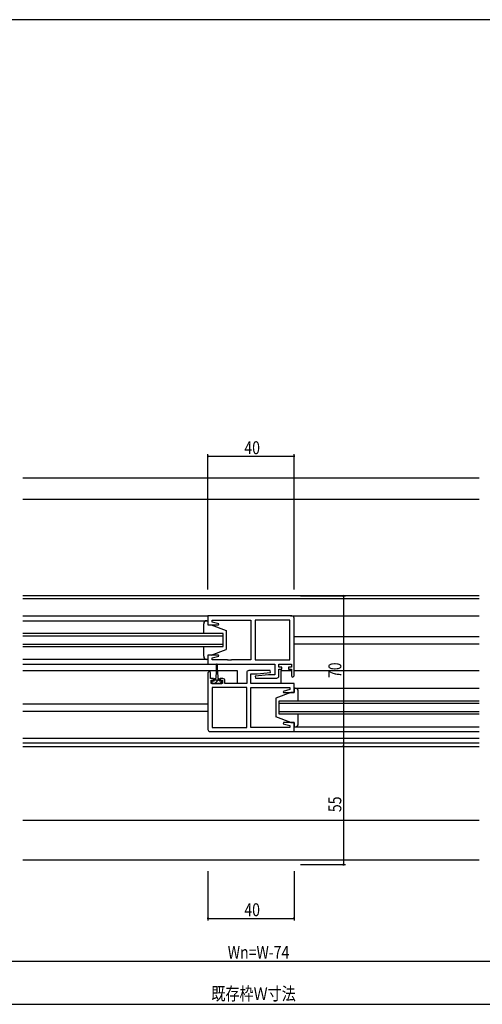
# Model space of a CAD drawing. Extents: x 0 to 1133, y 0 to 806.
# Drawn here: x 605 to 820, y 344 to 802 of the extents above; entities that cross this region are included whole.
import ezdxf

# ---------------------------------------------------------------- set-up
doc = ezdxf.new("R2010")
doc.units = 0
for name, color, linetype in [('YKK_11', 7, 'CONTINUOUS'), ('YKK_12', 2, 'CONTINUOUS'), ('YKK_13', 4, 'CONTINUOUS'), ('YKK_D', 6, 'CONTINUOUS'), ('YKK_ZWAK', 7, 'CONTINUOUS'), ('YSS_K', 3, 'CONTINUOUS')]:
    doc.layers.add(name, color=color, linetype=linetype)
doc.styles.get("Standard").update_dxf_attribs({"font": 'ROMANS.SHX', "bigfont": 'EXTFONT.SHX'})

# ---------------------------------------------------------------- blocks, each defined once
blk = doc.blocks.new('A201')
at = {"layer": 'YKK_ZWAK', "color": 254, "linetype": 'Continuous'}
blk.add_line((571.000014, 409.99951), (21.000001, 409.99951), dxfattribs=at)

msp = doc.modelspace()

# ---------------------------------------------------------------- linework, layer by layer
at = {"layer": 'YKK_11', "color": 0, "linetype": 'ByBlock', "lineweight": -2}
for p, q in [((731.39, 524.55), (692.39, 524.55)), ((692.39, 524.55), (692.39, 520.35)), ((694.32, 522.62), (712.39, 522.62)), ((694.32, 521.7), (694.32, 522.62)), ((712.39, 522.62), (712.39, 504.08)), ((730.46, 522.62), (714.39, 522.62)), ((714.39, 522.62), (714.39, 504.08)), ((730.46, 504.08), (730.46, 522.62)), ((730.46, 504.08), (730.46, 522.62)), ((732.39, 496.75), (732.39, 523.55)), ((692.39, 520.35), (697.35, 520.35)), ((697.42, 520.87), (694.32, 521.7)), ((697.35, 520.35), (697.42, 520.87)), ((697.35, 506.35), (692.39, 506.35)), ((692.39, 506.35), (692.39, 502.15)), ((694.32, 505), (697.42, 505.83)), ((694.32, 504.08), (694.32, 505)), ((701.43, 504.08), (694.32, 504.08)), ((697.42, 505.83), (697.35, 506.35)), ((701.62, 503.96), (701.43, 504.08)), ((702.35, 504.08), (702.17, 503.96)), ((702.43, 504.08), (702.35, 504.08)), ((702.62, 503.96), (702.43, 504.08)), ((703.35, 504.08), (703.17, 503.96)), ((712.39, 504.08), (703.35, 504.08)), ((714.39, 504.08), (730.46, 504.08)), ((692.39, 502.15), (723.46, 502.15)), ((702.17, 503.96), (701.62, 503.96)), ((703.17, 503.96), (702.62, 503.96)), ((723.46, 502.15), (723.46, 497.15)), ((725.39, 502.15), (731.19, 502.15)), ((725.39, 500.65), (725.39, 502.15)), ((726.79, 500.65), (725.39, 500.65)), ((725.39, 496.65), (725.39, 499.85)), ((725.39, 499.85), (726.79, 499.85)), ((726.79, 499.85), (726.79, 500.65)), ((729.79, 500.65), (729.79, 499.85)), ((731.19, 500.65), (729.79, 500.65)), ((729.79, 499.85), (731.19, 499.85)), ((731.19, 502.15), (731.19, 500.65)), ((731.19, 499.85), (731.19, 496.75)), ((692.39, 498.05), (692.39, 471.75)), ((693.59, 495.45), (693.59, 498.05)), ((694.99, 495.45), (693.59, 495.45)), ((694.99, 494.65), (694.99, 495.45)), ((697.99, 495.45), (697.99, 494.65)), ((699.29, 495.45), (697.99, 495.45)), ((710.39, 498.15), (710.39, 493.15)), ((721.37, 499.15), (711.39, 499.15)), ((712.32, 493.15), (712.32, 497.65)), ((712.32, 497.65), (715.2, 497.65)), ((720.58, 497.15), (714.37, 496.61)), ((714.37, 496.61), (714.41, 495.65)), ((714.41, 495.65), (724.39, 495.65)), ((715.2, 497.65), (721.41, 498.2)), ((723.46, 497.15), (720.58, 497.15)), ((721.41, 498.2), (721.37, 499.15)), ((693.89, 494.65), (694.99, 494.65)), ((693.89, 493.15), (693.89, 494.65)), ((699.09, 493.15), (693.89, 493.15)), ((694.32, 491.22), (694.32, 472.68)), ((710.39, 491.22), (694.32, 491.22)), ((697.99, 494.65), (699.09, 494.65)), ((699.09, 494.65), (699.09, 493.15)), ((700.29, 493.15), (700.29, 494.45)), ((710.39, 493.15), (700.29, 493.15)), ((710.39, 472.68), (710.39, 491.22)), ((710.39, 472.68), (710.39, 491.22)), ((732.39, 493.15), (712.32, 493.15)), ((712.39, 472.68), (712.39, 491.22)), ((712.39, 491.22), (721.43, 491.22)), ((721.43, 491.22), (721.62, 491.34)), ((721.62, 491.34), (722.17, 491.34)), ((722.17, 491.34), (722.35, 491.22)), ((722.35, 491.22), (722.43, 491.22)), ((722.43, 491.22), (722.62, 491.34)), ((722.62, 491.34), (723.17, 491.34)), ((723.17, 491.34), (723.35, 491.22)), ((723.35, 491.22), (730.46, 491.22)), ((730.46, 490.3), (727.36, 489.47)), ((730.46, 491.22), (730.46, 490.3)), ((732.39, 488.95), (732.39, 493.15)), ((727.36, 489.47), (727.43, 488.95)), ((727.43, 488.95), (732.39, 488.95)), ((694.32, 472.68), (710.39, 472.68)), ((730.46, 472.68), (712.39, 472.68)), ((727.43, 474.95), (727.36, 474.43)), ((727.36, 474.43), (730.46, 473.6)), ((732.39, 474.95), (727.43, 474.95)), ((730.46, 473.6), (730.46, 472.68)), ((732.39, 470.75), (732.39, 474.95)), ((693.39, 470.75), (732.39, 470.75))]:
    msp.add_line(p, q, dxfattribs=at)
for centre, radius, start, end in [((731.39, 523.55), 1, 0, 90), ((692.99, 498.05), 0.6, 360, 180), ((699.29, 494.45), 1, 0, 90), ((711.39, 498.15), 1, 90, 180), ((724.39, 496.65), 1, 270, 360), ((731.79, 496.75), 0.6, 180, 0), ((693.39, 471.75), 1, 180, 270)]:
    msp.add_arc(centre, radius, start, end, dxfattribs=at)
at = {"layer": 'YKK_12'}
for p, q in [((818.44, 533.85), (606.34, 533.85)), ((818.44, 532.45), (606.34, 532.45)), ((606.34, 524.55), (692.39, 524.55)), ((730.71, 524.55), (818.44, 524.55)), ((699.39, 516.35), (606.34, 516.35)), ((606.34, 515.35), (699.39, 515.35)), ((699.39, 510.35), (699.39, 516.35)), ((732.39, 515.05), (818.44, 515.05)), ((699.39, 511.35), (606.34, 511.35)), ((606.34, 510.35), (699.39, 510.35)), ((732.39, 511.65), (818.44, 511.65)), ((606.34, 502.15), (692.39, 502.15)), ((606.34, 499.15), (696.24, 499.15)), ((696.74, 499.15), (705.89, 499.15)), ((705.89, 499.15), (705.89, 493.26)), ((726.25, 499.15), (726.25, 493.15)), ((726.25, 499.15), (731.19, 499.15)), ((732.39, 499.15), (818.44, 499.15)), ((606.34, 483.65), (692.39, 483.65)), ((818.44, 484.95), (725.39, 484.95)), ((725.39, 484.95), (725.39, 478.95)), ((725.39, 483.95), (818.44, 483.95)), ((606.34, 480.25), (692.39, 480.25)), ((818.44, 479.95), (725.39, 479.95)), ((725.39, 478.95), (818.44, 478.95)), ((606.34, 467.75), (818.44, 467.75)), ((732.39, 470.75), (818.44, 470.75)), ((606.34, 465.48), (818.44, 465.48)), ((606.34, 463.85), (818.44, 463.85)), ((818.44, 429.35), (606.34, 429.35)), ((606.34, 411.11), (818.44, 411.11))]:
    msp.add_line(p, q, dxfattribs=at)
at = {"layer": 'YKK_13'}
for p, q in [((606.34, 522.35), (692.39, 522.35)), ((691.89, 522.35), (692.39, 522.35)), ((692.39, 522.35), (692.39, 520.35)), ((690.39, 516.35), (690.39, 520.85)), ((692.39, 520.35), (693.89, 520.35)), ((693.89, 520.35), (700.89, 517.75)), ((700.89, 517.75), (700.89, 508.95)), ((690.39, 505.85), (690.39, 510.35)), ((693.89, 506.35), (700.89, 508.95)), ((692.39, 504.35), (606.34, 504.35)), ((692.39, 504.35), (691.89, 504.35)), ((692.39, 506.35), (692.39, 504.35)), ((693.89, 506.35), (692.39, 506.35)), ((696.24, 501.9), (696.24, 498.95)), ((696.74, 498.95), (696.74, 501.9)), ((695.24, 494.25), (695.24, 495.05)), ((695.64, 495.45), (695.99, 495.45)), ((696.24, 498.95), (695.99, 495.45)), ((696.74, 498.95), (696.99, 495.45)), ((696.99, 495.45), (697.34, 495.45)), ((697.74, 495.05), (697.74, 494.25)), ((694.48, 494.25), (694.19, 493.96)), ((694.19, 494.25), (694.19, 493.15)), ((695.24, 494.25), (694.19, 494.25)), ((694.19, 493.15), (698.79, 493.15)), ((697.74, 494.75), (695.24, 494.75)), ((696.49, 494.02), (695.62, 493.15)), ((697.22, 494.75), (696.49, 494.02)), ((698.79, 494.25), (697.74, 494.25)), ((698.79, 494.07), (697.87, 493.15)), ((698.79, 493.15), (698.79, 494.25)), ((732.39, 490.95), (818.44, 490.95)), ((732.39, 490.95), (732.39, 488.95)), ((732.89, 490.95), (732.39, 490.95)), ((730.89, 488.95), (723.89, 486.35)), ((723.89, 486.35), (723.89, 477.55)), ((732.39, 488.95), (730.89, 488.95)), ((734.39, 484.95), (734.39, 489.45)), ((730.89, 474.95), (723.89, 477.55)), ((734.39, 474.45), (734.39, 478.95)), ((730.89, 474.95), (732.39, 474.95)), ((732.39, 474.95), (732.39, 472.95)), ((732.39, 472.95), (818.44, 472.95)), ((732.39, 472.95), (732.89, 472.95))]:
    msp.add_line(p, q, dxfattribs=at)
for centre, radius, start, end in [((691.89, 520.85), 1.5, 90, 180), ((691.89, 505.85), 1.5, 180, 270), ((696.49, 501.9), 0.25, 0, 180), ((695.64, 495.05), 0.4, 90, 180), ((697.34, 495.05), 0.4, 0, 90), ((732.89, 489.45), 1.5, 0, 90), ((732.89, 474.45), 1.5, 270, 0)]:
    msp.add_arc(centre, radius, start, end, dxfattribs=at)
at = {"layer": 'YKK_D'}
for p, q in [((692.39, 536.85), (692.39, 599.85)), ((692.39, 598.85), (732.39, 598.85)), ((732.39, 536.85), (732.39, 599.85)), ((735.39, 533.85), (756.39, 533.85)), ((755.39, 533.85), (755.39, 463.85)), ((735.39, 463.85), (756.39, 463.85)), ((735.39, 463.85), (756.39, 463.85)), ((755.39, 463.85), (755.39, 408.85)), ((735.39, 408.85), (756.39, 408.85)), ((692.39, 405.85), (692.39, 382.85)), ((732.39, 405.85), (732.39, 382.85)), ((692.39, 383.85), (732.39, 383.85)), ((489.79, 363.85), (934.99, 363.85)), ((445.79, 343.85), (978.99, 343.85))]:
    msp.add_line(p, q, dxfattribs=at)
at = {"layer": 'YKK_D', "linetype": 'ByBlock', "const_width": 0.85}
for points in [[(692.5, 598.85, 1), (692.28, 598.85, 1)], [(732.28, 598.85, 1), (732.5, 598.85, 1)], [(755.39, 533.75, 1), (755.39, 533.96, 1)], [(755.39, 463.75, 1), (755.39, 463.96, 1)], [(755.39, 463.96, 1), (755.39, 463.75, 1)], [(755.39, 408.96, 1), (755.39, 408.75, 1)], [(692.5, 383.85, 1), (692.28, 383.85, 1)], [(732.28, 383.85, 1), (732.5, 383.85, 1)]]:
    msp.add_lwpolyline(points, format="xyb", close=True, dxfattribs=at)
at = {"layer": 'YSS_K'}
for p, q in [((606.34, 588.85), (818.44, 588.85)), ((606.34, 578.85), (818.44, 578.85))]:
    msp.add_line(p, q, dxfattribs=at)

# ---------------------------------------------------------------- block references
at = {"layer": 'YKK_ZWAK', "xscale": 2, "yscale": 2, "zscale": 2}
msp.add_blockref('A201', (-38, -18), dxfattribs=at)

# ---------------------------------------------------------------- texts
at = {"layer": 'YKK_D', "width": 0.8}
for s, p in [('40', (709.3, 599.85)), ('40', (709.3, 384.85)), ('Wn=W-74', (701.56, 365.05)), ('既存枠Ｗ寸法', (693.95, 345.78))]:
    msp.add_text(s, height=6, dxfattribs=at).set_placement(p)
for s, p in [('70', (754.39, 495.66)), ('55', (754.39, 433.28))]:
    msp.add_text(s, height=6, rotation=90, dxfattribs=at).set_placement(p)

doc.saveas('drawing.dxf')
